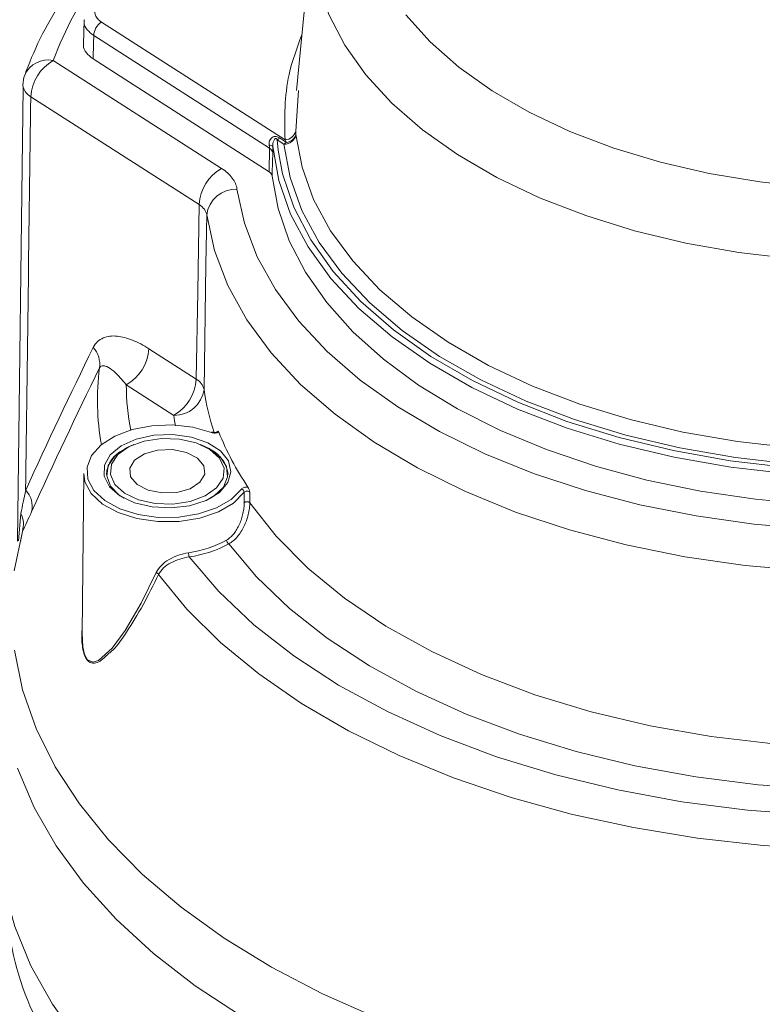
# Model space of a CAD drawing. Units: millimetres. Extents: x -371 to 1524, y -212 to 889.
# Drawn here: x -133 to -84, y 759 to 824 of the extents above; entities that cross this region are included whole.
import ezdxf

# ---------------------------------------------------------------- set-up
doc = ezdxf.new("R2010")
doc.units = ezdxf.units.MM

msp = doc.modelspace()

# ---------------------------------------------------------------- linework, layer by layer
at = {"color": 7, "linetype": 'Continuous', "lineweight": 15}
for p, q in [((-113.746, 830.295), (-114.846, 818.916)), ((-128.851, 823.579), (-128.889, 821.978)), ((-127.709, 823.43), (-115.598, 815.667)), ((-116.616, 815.101), (-128.212, 822.535)), ((-130.876, 820.888), (-119.783, 813.777)), ((-116.648, 813.557), (-128.248, 820.993)), ((-132.861, 819.13), (-133.244, 789.194)), ((-121.269, 811.393), (-132.362, 818.504)), ((-114.713, 818.904), (-114.893, 816.236)), ((-115.675, 815.377), (-116.127, 815.666)), ((-115.956, 815.783), (-115.504, 815.493)), ((-116.648, 813.557), (-116.616, 815.101)), ((-124.579, 801.881), (-121.448, 799.874)), ((-122.934, 797.49), (-126.065, 799.497)), ((-125.564, 795.566), (-126.04, 795.354)), ((-126.073, 795.312), (-126.24, 795.212)), ((-120.489, 795.212), (-120.656, 795.312)), ((-128.866, 793.66), (-128.979, 783.129)), ((-118.292, 791.725), (-118.29, 792.413)), ((-117.919, 792.412), (-117.922, 791.722)), ((-133.024, 789.285), (-133.046, 789.173))]:
    msp.add_line(p, q, dxfattribs=at)
at = {"color": 8, "linetype": 'Continuous', "lineweight": 15}
for p, q in [((-116.127, 815.666), (-116.057, 814.987)), ((-133.173, 789.202), (-133.01, 791.019)), ((-132.914, 789.823), (-133.024, 789.285))]:
    msp.add_line(p, q, dxfattribs=at)
at = {"color": 8, "linetype": 'Continuous', "lineweight": 15, "flags": 128}
for points in [[(-104.221, 814.686), (-106.534, 816.323), (-108.558, 818.084), (-110.273, 819.95), (-111.663, 821.905), (-112.714, 823.929), (-113.417, 826.003), (-113.764, 828.106), (-113.753, 830.219), (-113.748, 830.269)], [(-40.357, 823.796), (-41.43, 821.776), (-42.842, 819.827), (-44.577, 817.966), (-46.621, 816.213), (-48.952, 814.584), (-51.548, 813.095), (-54.385, 811.76), (-57.434, 810.591), (-60.668, 809.601), (-64.054, 808.799), (-67.56, 808.192), (-71.152, 807.786), (-74.795, 807.586), (-78.455, 807.593), (-82.097, 807.806), (-85.684, 808.225), (-89.183, 808.845), (-92.56, 809.66), (-95.783, 810.662), (-98.82, 811.841), (-101.642, 813.187), (-104.221, 814.686)], [(-118.768, 812.412), (-118.28, 810.161), (-117.433, 807.946), (-116.234, 805.785), (-114.693, 803.698), (-112.825, 801.702), (-110.644, 799.815), (-108.17, 798.052), (-105.424, 796.429), (-102.429, 794.96), (-99.212, 793.658), (-95.799, 792.533), (-92.221, 791.595), (-88.507, 790.852), (-84.691, 790.312), (-80.804, 789.977), (-76.88, 789.852), (-72.953, 789.938), (-69.056, 790.232), (-65.223, 790.734), (-61.488, 791.439), (-57.881, 792.34), (-54.435, 793.43), (-53.361, 793.821)], [(-122.823, 796.801), (-122.879, 797.126), (-122.934, 797.49)], [(-132.914, 789.823), (-133.448, 787.224)], [(-133.439, 781.992), (-132.896, 779.393), (-131.997, 776.828), (-130.749, 774.311), (-129.158, 771.86), (-127.236, 769.489), (-124.994, 767.213), (-122.447, 765.048), (-119.609, 763.006), (-116.501, 761.1), (-113.14, 759.343), (-109.548, 757.745)], [(-118.469, 757.855), (-121.519, 759.863), (-124.281, 762.005), (-126.739, 764.267), (-128.876, 766.636), (-130.678, 769.095), (-132.134, 771.63), (-133.235, 774.224)], [(-132.564, 758.894), (-132.418, 758.535), (-131.193, 756.026), (-129.63, 753.581), (-127.74, 751.214), (-125.534, 748.94), (-123.025, 746.773), (-120.23, 744.726), (-117.165, 742.812), (-113.85, 741.043), (-110.304, 739.429), (-106.55, 737.981), (-102.611, 736.708), (-98.511, 735.617), (-94.275, 734.714), (-89.93, 734.007), (-85.502, 733.499), (-85.501, 733.498)]]:
    msp.add_lwpolyline(points, dxfattribs=at)
at = {"color": 7, "linetype": 'Continuous', "lineweight": 15, "flags": 128}
for points in [[(-107.643, 823.903), (-106.042, 822.127), (-104.138, 820.453), (-101.95, 818.9), (-99.502, 817.481), (-96.817, 816.214), (-93.924, 815.109), (-90.852, 814.179), (-87.633, 813.433), (-84.3, 812.88), (-80.887, 812.523), (-77.429, 812.368), (-73.961, 812.415), (-70.52, 812.665), (-67.14, 813.115), (-63.856, 813.759), (-60.702, 814.592), (-57.71, 815.605), (-54.911, 816.788), (-52.334, 818.128), (-50.005, 819.612), (-47.947, 821.224), (-46.183, 822.948), (-44.73, 824.766)], [(-128.212, 822.535), (-128.224, 822.029), (-128.248, 820.993)], [(-132.861, 819.13), (-132.875, 819.24), (-132.876, 819.281)], [(-114.879, 816.005), (-114.479, 813.853), (-113.717, 811.733), (-112.602, 809.666), (-111.142, 807.671), (-109.353, 805.769), (-107.252, 803.976), (-104.857, 802.309), (-102.193, 800.786), (-99.284, 799.419), (-96.158, 798.223), (-92.845, 797.208), (-89.377, 796.384), (-85.786, 795.76), (-82.107, 795.34), (-78.375, 795.13), (-74.624, 795.13), (-70.892, 795.342), (-67.213, 795.762), (-63.623, 796.387), (-60.155, 797.212), (-56.843, 798.227)], [(-56.051, 796.633), (-59.502, 795.575), (-63.116, 794.716), (-66.858, 794.064), (-70.692, 793.627), (-74.582, 793.409), (-78.491, 793.41), (-82.38, 793.632), (-86.213, 794.073), (-89.953, 794.727), (-93.565, 795.589), (-97.013, 796.651), (-100.266, 797.902), (-103.291, 799.331), (-106.059, 800.923), (-108.546, 802.664), (-110.725, 804.537), (-112.578, 806.523), (-114.085, 808.605), (-115.233, 810.762), (-116.01, 812.973), (-116.409, 815.217)], [(-56.332, 797.265), (-59.713, 796.221), (-63.254, 795.373), (-66.921, 794.728), (-70.68, 794.292), (-74.495, 794.071), (-78.328, 794.066), (-82.145, 794.276), (-85.907, 794.701), (-89.58, 795.336), (-93.128, 796.174), (-96.517, 797.209), (-99.715, 798.429), (-102.692, 799.824), (-105.419, 801.38), (-107.869, 803.082), (-110.02, 804.914), (-111.851, 806.858), (-113.345, 808.896), (-114.487, 811.009), (-115.266, 813.176), (-115.675, 815.377)], [(-116.412, 814.818), (-116.439, 813.505), (-116.444, 813.274)], [(-116.057, 814.987), (-115.762, 813.427), (-115.018, 811.22), (-113.902, 809.066), (-112.426, 806.985), (-110.604, 804.997), (-108.452, 803.123), (-105.992, 801.379), (-103.248, 799.783), (-100.246, 798.35), (-97.015, 797.094), (-93.585, 796.027), (-89.992, 795.16), (-86.268, 794.5), (-82.45, 794.054), (-78.574, 793.827), (-74.679, 793.82), (-70.801, 794.034), (-66.979, 794.466), (-63.248, 795.113), (-59.645, 795.968), (-56.205, 797.023)], [(-55.266, 795.001), (-55.742, 794.831), (-59.031, 793.797), (-62.473, 792.944), (-66.037, 792.281), (-69.694, 791.814), (-73.41, 791.546), (-77.153, 791.479), (-80.891, 791.615), (-84.59, 791.953), (-88.218, 792.488), (-91.744, 793.217), (-95.136, 794.133), (-98.365, 795.229), (-101.402, 796.494), (-104.221, 797.917), (-106.797, 799.486), (-109.108, 801.188), (-111.132, 803.007), (-112.854, 804.927), (-114.256, 806.931), (-115.328, 809.003), (-116.059, 811.123), (-116.444, 813.274)], [(-121.448, 799.874), (-121.358, 805.636), (-121.269, 811.393)], [(-120.762, 810.71), (-120.812, 807.432), (-120.94, 799.193)], [(-57.267, 789.617), (-61.042, 788.691), (-64.948, 787.969), (-68.953, 787.459), (-73.022, 787.164), (-77.121, 787.088), (-81.215, 787.23), (-85.269, 787.589), (-89.248, 788.163), (-93.118, 788.947), (-96.846, 789.933), (-100.401, 791.114), (-103.752, 792.48), (-106.87, 794.018), (-109.729, 795.715), (-112.305, 797.558), (-114.574, 799.53), (-116.519, 801.614), (-118.123, 803.794), (-119.371, 806.049), (-120.253, 808.361), (-120.762, 810.71)], [(-120.456, 796.361), (-121.682, 796.704), (-123.019, 796.856), (-124.379, 796.806), (-125.671, 796.557), (-126.812, 796.127), (-127.725, 795.543), (-128.349, 794.844), (-128.645, 794.076), (-128.592, 793.29), (-128.193, 792.538), (-127.476, 791.869), (-126.487, 791.328), (-125.292, 790.951), (-123.969, 790.761), (-122.607, 790.773), (-121.294, 790.984), (-120.119, 791.382), (-119.158, 791.939), (-118.474, 792.62)], [(-126.487, 792.179), (-127.177, 792.782), (-127.528, 793.476), (-127.51, 794.199), (-127.123, 794.887), (-126.402, 795.478), (-125.411, 795.92), (-124.238, 796.174), (-122.988, 796.218), (-121.771, 796.046), (-120.696, 795.676), (-119.858, 795.138), (-119.331, 794.482), (-119.163, 793.766), (-119.368, 793.052), (-119.928, 792.406), (-120.794, 791.883), (-121.888, 791.531), (-123.113, 791.381), (-124.36, 791.445), (-125.519, 791.719), (-126.487, 792.179)], [(-121.462, 795.678), (-122.559, 795.925), (-123.735, 795.965), (-124.875, 795.793), (-125.867, 795.426), (-126.614, 794.9), (-127.043, 794.267), (-127.111, 793.588), (-126.813, 792.93), (-126.178, 792.357), (-125.267, 791.926), (-124.17, 791.678), (-122.994, 791.639), (-121.854, 791.811), (-120.862, 792.178), (-120.115, 792.704), (-119.686, 793.337), (-119.617, 794.016), (-119.915, 794.674), (-120.551, 795.246), (-121.462, 795.678)], [(-120.518, 792.017), (-120.276, 792.173), (-119.665, 792.763), (-119.382, 793.432), (-119.454, 794.119), (-119.873, 794.763), (-120.602, 795.307), (-121.165, 795.566)], [(-126.04, 795.354), (-126.797, 794.822), (-127.249, 794.186), (-127.356, 793.5), (-127.108, 792.827), (-126.527, 792.226), (-126.21, 792.017)], [(-124.628, 792.556), (-123.706, 792.372), (-122.732, 792.406), (-121.855, 792.651), (-121.207, 793.073), (-120.888, 793.605), (-120.946, 794.167), (-121.372, 794.673), (-122.101, 795.047), (-123.023, 795.232), (-123.997, 795.198), (-124.874, 794.952), (-125.522, 794.531), (-125.841, 793.999), (-125.783, 793.437), (-125.357, 792.93), (-124.628, 792.556)], [(-118.29, 792.413), (-118.999, 791.707), (-119.996, 791.129), (-121.216, 790.716), (-122.578, 790.496), (-123.992, 790.485), (-125.364, 790.681), (-126.605, 791.073), (-127.631, 791.635), (-128.375, 792.328), (-128.789, 793.109), (-128.866, 793.66)], [(-117.922, 791.722), (-116.186, 789.514), (-114.099, 787.41), (-111.678, 785.429), (-108.945, 783.588), (-105.923, 781.904), (-102.641, 780.391), (-99.126, 779.064), (-95.411, 777.933), (-91.528, 777.01), (-87.512, 776.301), (-83.397, 775.814), (-79.222, 775.552), (-75.023, 775.519), (-70.836, 775.714)], [(-71.814, 772.875), (-76.018, 772.74), (-80.227, 772.824), (-84.406, 773.128), (-88.519, 773.648), (-92.535, 774.381), (-96.419, 775.32), (-100.141, 776.457), (-103.67, 777.785), (-106.976, 779.29), (-110.033, 780.962), (-112.817, 782.787), (-115.303, 784.749), (-117.472, 786.833), (-119.306, 789.022)], [(-121.909, 788.156), (-119.953, 785.861), (-117.65, 783.676), (-115.017, 781.618), (-112.077, 779.704), (-108.853, 777.949), (-105.37, 776.368), (-101.656, 774.973), (-97.741, 773.775), (-93.656, 772.783), (-89.434, 772.006), (-85.109, 771.45), (-80.716, 771.119), (-76.288, 771.016), (-71.862, 771.141)], [(-128.977, 783.129), (-128.929, 782.222), (-128.809, 781.716), (-128.61, 781.375), (-128.268, 781.221), (-127.896, 781.322), (-126.987, 782.124), (-126.129, 783.298), (-125.08, 785.104), (-124.089, 787.116), (-124.089, 787.116)], [(-70.946, 768.978), (-75.33, 768.811), (-79.722, 768.862), (-84.091, 769.128), (-88.404, 769.608), (-92.631, 770.3), (-96.74, 771.196), (-100.702, 772.292), (-104.487, 773.579), (-108.069, 775.048), (-111.42, 776.688), (-114.517, 778.486), (-117.337, 780.431), (-119.859, 782.507), (-122.066, 784.7), (-123.94, 786.994)], [(-134.506, 770.436), (-134.471, 769.056), (-134.126, 766.401), (-133.417, 763.77), (-132.348, 761.18), (-130.926, 758.647), (-129.16, 756.188), (-127.061, 753.817), (-124.642, 751.55), (-121.919, 749.401), (-118.909, 747.384), (-115.631, 745.512), (-112.105, 743.795), (-108.354, 742.246), (-104.402, 740.874), (-100.274, 739.687), (-95.995, 738.693), (-91.593, 737.899), (-87.095, 737.31), (-85.323, 737.136)]]:
    msp.add_lwpolyline(points, dxfattribs=at)
at = {"color": 8, "linetype": 'Continuous', "lineweight": 15}
for centre, radius, start, end in [((-108.591, 812.641), 23.762, 143.80927, 159.69207), ((-131.236, 819.266), 1.662, 77.48646, 156.18349), ((-131.864, 819.411), 1.035, 195.76514, 241.25147), ((-110.707, 798.508), 17.255, 172.97485, 189.84772), ((-109.348, 799.635), 16.718, 180.47321, 190.82007), ((-105.344, 801.37), 15.748, 187.94479, 198.56546)]:
    msp.add_arc(centre, radius, start, end, dxfattribs=at)
at = {"color": 7, "linetype": 'Continuous', "lineweight": 15}
for centre, radius, start, end in [((-127.019, 822.454), 1.195, 125.23366, 176.12462), ((-129.419, 818.324), 2.949, 119.61996, 176.51233), ((-130.876, 819.255), 2, 160.08252, 179.26344), ((-116.56, 816.485), 0.926, 297.85536, 310.7096), ((-115.646, 816.158), 0.782, 267.87062, 348.71166), ((-115.614, 816.409), 0.742, 271.27249, 346.56073), ((-115.556, 816.195), 0.703, 274.28873, 344.35077), ((-116.643, 814.992), 0.324, 43.95741, 89.17801), ((-116.81, 814.747), 0.404, 10.19981, 61.38968), ((-116.108, 816.196), 0.926, 297.85477, 310.7102), ((-118.326, 811.214), 2.949, 119.62006, 176.51235), ((-118.829, 810.465), 1.948, 88.19544, 172.77249), ((-129.444, 800.865), 1.63, 351.2795, 42.34625), ((-127.522, 802.061), 2.949, 299.61964, 356.51277), ((-124.391, 800.054), 2.949, 299.61959, 356.51276), ((-121.943, 798.976), 1.026, 12.24035, 61.15409), ((-122.874, 799.439), 1.95, 268.2514, 352.77387), ((-120.402, 796.315), 0.0711, 75.87449, 140.06095), ((-102.444, 803.345), 18.852, 201.66485, 214.16212), ((-125.446, 793.447), 1.934, 114.54408, 175.94995), ((-121.397, 793.368), 2.054, 6.01627, 63.48965), ((-133.816, 791.486), 1.552, 346.89205, 43.78957), ((-118.524, 792.389), 0.236, 5.80202, 77.75395), ((-118.108, 791.522), 0.273, 46.87498, 132.18205), ((-134.467, 790.301), 1.624, 342.90889, 26.25726), ((-122.936, 795.561), 7.198, 277.79505, 298.98878), ((-119.141, 789.281), 0.307, 182.94058, 237.52265), ((-121.184, 788.432), 0.776, 180.20608, 200.85581), ((-122.92, 795.545), 7.458, 277.79502, 298.98883), ((-124.182, 786.852), 0.281, 30.53827, 70.64498), ((-113.92, 766.376), 20.089, 181.59067, 201.86433)]:
    msp.add_arc(centre, radius, start, end, dxfattribs=at)
msp.add_ellipse((-108.029, 320.387), major_axis=(44.903, 3805.475), ratio=0.008007, start_param=1.439619, end_param=1.446493, dxfattribs=at)
for points, knots in [([(-124.685, 831.367), (-125.1, 830.999), (-126.31, 829.924), (-128.021, 828.023), (-129.82, 825.689), (-131.302, 823.272), (-132.229, 821.34), (-132.651, 820.218), (-132.757, 819.936)], [0, 0, 0, 0, 0.1078346, 0.3148733, 0.5213511, 0.7269655, 0.9314237, 1, 1, 1, 1]), ([(-128.087, 824.428), (-128.123, 824.336), (-128.141, 824.243), (-128.144, 824.059), (-128.128, 823.967), (-128.063, 823.794), (-128.014, 823.711), (-127.883, 823.559), (-127.803, 823.491), (-127.709, 823.43)], [0, 0, 0, 0, 0.25, 0.25, 0.5, 0.5, 0.75, 0.75, 1, 1, 1, 1]), ([(-128.248, 820.993), (-128.411, 821.124), (-128.738, 821.386), (-128.917, 821.748), (-128.876, 821.942), (-128.869, 821.976)], [0, 0, 0, 0, 0.452201, 0.904402, 1, 1, 1, 1]), ([(-116.638, 815.316), (-116.656, 815.411), (-116.651, 815.51), (-116.582, 815.69), (-116.521, 815.768), (-116.402, 815.846), (-116.356, 815.865), (-116.266, 815.885), (-116.22, 815.885), (-116.091, 815.863), (-116.02, 815.825), (-115.956, 815.783)], [0, 0, 0, 0, 0.25, 0.25, 0.5, 0.5, 0.625, 0.625, 0.75, 0.75, 1, 1, 1, 1]), ([(-116.127, 815.666), (-116.136, 815.686), (-116.146, 815.706), (-116.167, 815.732), (-116.175, 815.741), (-116.197, 815.754), (-116.215, 815.758), (-116.248, 815.743), (-116.261, 815.731), (-116.283, 815.706), (-116.292, 815.693), (-116.317, 815.653), (-116.331, 815.624), (-116.391, 815.479), (-116.415, 815.349), (-116.409, 815.217)], [0, 0, 0, 0, 0.125, 0.125, 0.1875, 0.1875, 0.25, 0.25, 0.3125, 0.3125, 0.375, 0.375, 0.5, 0.5, 1, 1, 1, 1]), ([(-118.768, 812.412), (-118.802, 812.666), (-118.907, 812.91), (-119.254, 813.377), (-119.488, 813.588), (-119.783, 813.777)], [0, 0, 0, 0, 0.5, 0.5, 1, 1, 1, 1]), ([(-121.269, 811.393), (-121.122, 811.299), (-121.005, 811.194), (-120.831, 810.961), (-120.779, 810.838), (-120.762, 810.71)], [0, 0, 0, 0, 0.5, 0.5, 1, 1, 1, 1]), ([(-124.579, 801.881), (-124.758, 801.996), (-124.937, 802.101), (-125.295, 802.29), (-125.473, 802.374), (-126, 802.587), (-126.342, 802.68), (-126.836, 802.728), (-126.997, 802.728), (-127.302, 802.69), (-127.447, 802.653), (-127.719, 802.535), (-127.847, 802.454), (-128.067, 802.246), (-128.163, 802.119), (-128.239, 801.964)], [0, 0, 0, 0, 0.125, 0.125, 0.25, 0.25, 0.5, 0.5, 0.625, 0.625, 0.75, 0.75, 0.875, 0.875, 1, 1, 1, 1]), ([(-127.833, 800.618), (-127.785, 800.694), (-127.727, 800.732), (-127.6, 800.766), (-127.529, 800.761), (-127.315, 800.705), (-127.162, 800.613), (-126.854, 800.373), (-126.698, 800.225), (-126.382, 799.888), (-126.224, 799.7), (-126.065, 799.497)], [0, 0, 0, 0, 0.125, 0.125, 0.25, 0.25, 0.5, 0.5, 0.75, 0.75, 1, 1, 1, 1]), ([(-119.964, 796.385), (-120.029, 796.35), (-120.114, 796.328), (-120.292, 796.319), (-120.381, 796.332), (-120.456, 796.361)], [0, 0, 0, 0, 0.5, 0.5, 1, 1, 1, 1]), ([(-120.031, 796.418), (-120.032, 796.416), (-120.033, 796.414), (-120.063, 796.393), (-120.115, 796.374), (-120.185, 796.36), (-120.265, 796.358), (-120.337, 796.368), (-120.371, 796.38), (-120.384, 796.385)], [0, 0, 0, 0, 0.128073, 0.264839, 0.405812, 0.559249, 0.721203, 0.889746, 1, 1, 1, 1]), ([(-119.964, 796.385), (-119.979, 796.424), (-119.994, 796.439), (-120.019, 796.442), (-120.03, 796.43), (-120.041, 796.417)], [0, 0, 0, 0, 0.5, 0.5, 1, 1, 1, 1]), ([(-118.474, 792.62), (-118.44, 792.667), (-118.378, 792.707), (-118.222, 792.757), (-118.131, 792.767), (-118.043, 792.759)], [0, 0, 0, 0, 0.5, 0.5, 1, 1, 1, 1]), ([(-117.919, 792.412), (-117.934, 792.434), (-117.96, 792.453), (-118.025, 792.48), (-118.064, 792.487), (-118.143, 792.488), (-118.182, 792.48), (-118.248, 792.454), (-118.274, 792.435), (-118.29, 792.413)], [0, 0, 0, 0, 0.25, 0.25, 0.5, 0.5, 0.75, 0.75, 1, 1, 1, 1]), ([(-118.043, 792.759), (-118.018, 792.722), (-117.994, 792.665), (-117.954, 792.543), (-117.936, 792.477), (-117.919, 792.412)], [0, 0, 0, 0, 0.5, 0.5, 1, 1, 1, 1]), ([(-119.448, 789.265), (-119.358, 789.317), (-119.273, 789.38), (-119.112, 789.525), (-119.035, 789.609), (-118.893, 789.788), (-118.828, 789.885), (-118.708, 790.09), (-118.653, 790.2), (-118.554, 790.425), (-118.511, 790.541), (-118.434, 790.78), (-118.401, 790.903), (-118.348, 791.147), (-118.327, 791.271), (-118.299, 791.506), (-118.292, 791.619), (-118.292, 791.725)], [0, 0, 0, 0, 0.125, 0.125, 0.25, 0.25, 0.375, 0.375, 0.5, 0.5, 0.625, 0.625, 0.75, 0.75, 0.875, 0.875, 1, 1, 1, 1]), ([(-117.922, 791.722), (-117.922, 791.604), (-117.931, 791.479), (-117.966, 791.217), (-117.993, 791.08), (-118.059, 790.81), (-118.1, 790.674), (-118.194, 790.411), (-118.247, 790.283), (-118.367, 790.036), (-118.434, 789.916), (-118.579, 789.691), (-118.657, 789.586), (-118.824, 789.392), (-118.915, 789.302), (-119.104, 789.145), (-119.203, 789.077), (-119.306, 789.022)], [0, 0, 0, 0, 0.125, 0.125, 0.25, 0.25, 0.375, 0.375, 0.5, 0.5, 0.625, 0.625, 0.75, 0.75, 0.875, 0.875, 1, 1, 1, 1]), ([(-124.089, 787.116), (-124.008, 787.291), (-123.892, 787.45), (-123.605, 787.738), (-123.435, 787.865), (-123.055, 788.09), (-122.848, 788.185), (-122.409, 788.339), (-122.186, 788.395), (-121.96, 788.43)], [0, 0, 0, 0, 0.25, 0.25, 0.5, 0.5, 0.75, 0.75, 1, 1, 1, 1]), ([(-121.909, 788.156), (-122.122, 788.126), (-122.332, 788.077), (-122.746, 787.943), (-122.942, 787.861), (-123.305, 787.666), (-123.468, 787.554), (-123.747, 787.298), (-123.861, 787.154), (-123.94, 786.994)], [0, 0, 0, 0, 0.25, 0.25, 0.5, 0.5, 0.75, 0.75, 1, 1, 1, 1]), ([(-127.233, 781.778), (-127.447, 781.565), (-127.789, 781.224), (-128.268, 781.109), (-128.603, 781.243), (-128.837, 781.639), (-128.974, 782.264), (-129.023, 782.867), (-128.983, 783.28), (-128.976, 783.354)], [0, 0, 0, 0, 0.2525, 0.403084, 0.554855, 0.670641, 0.786257, 0.962003, 1, 1, 1, 1])]:
    msp.add_open_spline(points, degree=3, knots=knots, dxfattribs=at)
at = {"color": 8, "linetype": 'Continuous', "lineweight": 15}
for points, knots in [([(-128.212, 822.535), (-128.364, 822.657), (-128.682, 822.913), (-128.875, 823.299), (-128.832, 823.531), (-128.822, 823.585)], [0, 0, 0, 0, 0.413298, 0.863461, 1, 1, 1, 1]), ([(-115.598, 815.667), (-115.624, 817.11), (-115.665, 819.454), (-114.818, 821.713), (-114.492, 822.581)], [0, 0, 0, 0, 0.61589, 1, 1, 1, 1]), ([(-123.94, 786.994), (-124.275, 786.311), (-124.945, 784.946), (-125.956, 783.312), (-126.722, 782.177), (-127.134, 781.855), (-127.233, 781.778)], [0, 0, 0, 0, 0.33302, 0.665655, 0.919861, 1, 1, 1, 1])]:
    msp.add_open_spline(points, degree=3, knots=knots, dxfattribs=at)
at = {"color": 7, "linetype": 'Continuous', "lineweight": 15}
for points in [[(-115.504, 815.493), (-115.535, 815.553), (-115.567, 815.611), (-115.598, 815.667)], [(-114.893, 816.236), (-114.888, 816.163), (-114.884, 816.086), (-114.879, 816.005)], [(-116.616, 815.101), (-116.614, 815.164), (-116.624, 815.241), (-116.638, 815.316)], [(-116.409, 815.217), (-116.409, 815.074), (-116.409, 814.938), (-116.412, 814.818)], [(-116.444, 813.274), (-116.454, 813.379), (-116.526, 813.479), (-116.648, 813.557)], [(-132.695, 792.56), (-131.245, 795.738), (-129.766, 798.879), (-128.239, 801.964)], [(-127.833, 800.618), (-129.364, 797.501), (-130.849, 794.333), (-132.304, 791.134)], [(-133.01, 791.019), (-132.912, 791.509), (-132.805, 792.028), (-132.695, 792.56)], [(-132.304, 791.134), (-132.521, 790.657), (-132.728, 790.211), (-132.914, 789.823)]]:
    msp.add_open_spline(points, degree=3, dxfattribs=at)

doc.saveas('drawing.dxf')
